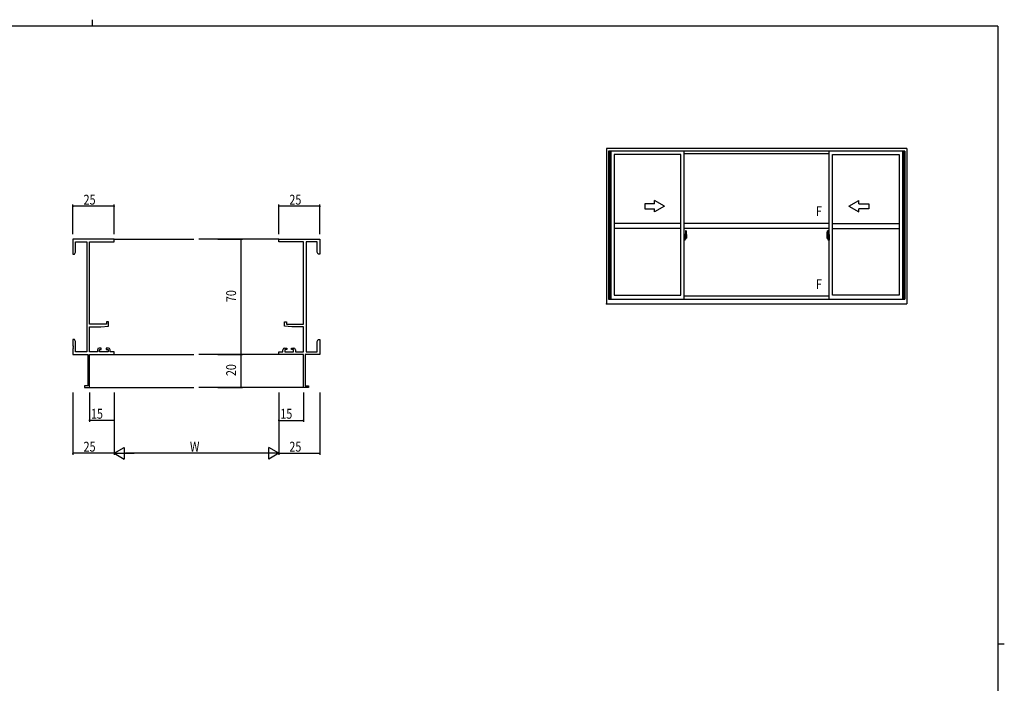
# Model space of a CAD drawing. Extents: x 0 to 1133, y 0 to 806.
# Drawn here: x 510 to 1108, y 403 to 806 of the extents above; entities that cross this region are included whole.
import ezdxf

# ---------------------------------------------------------------- set-up
doc = ezdxf.new("R2010")
doc.units = 0
for name, color, linetype in [('YKK_11', 7, 'CONTINUOUS'), ('YKK_12', 2, 'CONTINUOUS'), ('YKK_A1', 4, 'CONTINUOUS'), ('YKK_D', 6, 'CONTINUOUS'), ('YKK_ZWAK', 7, 'CONTINUOUS')]:
    doc.layers.add(name, color=color, linetype=linetype)
doc.styles.get("Standard").update_dxf_attribs({"font": 'ROMANS.SHX', "bigfont": 'EXTFONT.SHX'})

# ---------------------------------------------------------------- blocks, each defined once
blk = doc.blocks.new('A201')
at = {"layer": 'YKK_ZWAK', "color": 254, "linetype": 'Continuous'}
for p, q in [((571, 410), (21, 410)), ((571, 410), (571, 35)), ((571, 222.5), (573, 222.5))]:
    blk.add_line(p, q, dxfattribs=at)
at = {"layer": 'YKK_ZWAK', "color": 8, "linetype": 'Continuous'}
blk.add_line((296.01, 412), (296.01, 410), dxfattribs=at)

msp = doc.modelspace()

# ---------------------------------------------------------------- linework, layer by layer
at = {"layer": 'YKK_11', "color": 0, "linetype": 'ByBlock', "lineweight": -2}
for p, q in [((567.34, 672.69), (542.34, 672.69)), ((542.34, 672.69), (542.34, 663.69)), ((543.97, 671.06), (550.71, 671.06)), ((543.97, 664.78), (543.97, 671.06)), ((550.71, 671.06), (550.71, 604.32)), ((552.34, 621.19), (552.34, 671.06)), ((552.34, 671.06), (567.34, 671.06)), ((567.34, 671.06), (567.34, 672.69)), ((667.34, 672.69), (692.34, 672.69)), ((667.34, 671.06), (667.34, 672.69)), ((682.34, 671.06), (667.34, 671.06)), ((682.34, 621.19), (682.34, 671.06)), ((683.97, 671.06), (683.97, 604.32)), ((690.71, 671.06), (683.97, 671.06)), ((690.71, 664.78), (690.71, 671.06)), ((692.34, 672.69), (692.34, 663.69)), ((543.34, 663.69), (543.97, 664.78)), ((691.34, 663.69), (690.71, 664.78)), ((542.34, 663.69), (543.34, 663.69)), ((692.34, 663.69), (691.34, 663.69)), ((562.64, 622.49), (562.64, 621.19)), ((563.84, 622.49), (562.64, 622.49)), ((563.84, 619.88), (563.84, 622.49)), ((670.84, 622.49), (672.04, 622.49)), ((670.84, 619.88), (670.84, 622.49)), ((672.04, 622.49), (672.04, 621.19)), ((562.64, 621.19), (552.34, 621.19)), ((552.34, 604.32), (552.34, 619.49)), ((552.34, 619.49), (559.34, 619.49)), ((559.34, 619.49), (563.84, 619.88)), ((675.34, 619.49), (670.84, 619.88)), ((672.04, 621.19), (682.34, 621.19)), ((682.34, 619.49), (675.34, 619.49)), ((682.34, 604.32), (682.34, 619.49)), ((542.34, 611.69), (542.34, 608.15)), ((543.34, 611.69), (542.34, 611.69)), ((543.97, 610.6), (543.34, 611.69)), ((543.97, 604.32), (543.97, 610.6)), ((690.71, 610.6), (691.34, 611.69)), ((690.71, 604.32), (690.71, 610.6)), ((691.34, 611.69), (692.34, 611.69)), ((692.34, 611.69), (692.34, 608.15)), ((542.34, 608.15), (542.46, 607.97)), ((542.46, 607.42), (542.34, 607.23)), ((542.34, 607.23), (542.34, 607.15)), ((542.34, 607.15), (542.46, 606.97)), ((542.46, 606.42), (542.34, 606.23)), ((542.34, 606.23), (542.34, 602.69)), ((542.46, 607.97), (542.46, 607.42)), ((542.46, 606.97), (542.46, 606.42)), ((550.71, 604.32), (543.97, 604.32)), ((557.24, 604.32), (552.34, 604.32)), ((557.24, 605.59), (557.24, 604.32)), ((559.54, 606.59), (558.24, 606.59)), ((558.44, 605.79), (559.54, 605.79)), ((558.44, 604.32), (558.44, 605.79)), ((563.64, 604.32), (558.44, 604.32)), ((559.54, 605.79), (559.54, 606.59)), ((562.54, 606.59), (562.54, 605.79)), ((563.84, 606.59), (562.54, 606.59)), ((562.54, 605.79), (563.64, 605.79)), ((563.64, 605.79), (563.64, 604.32)), ((564.84, 604.32), (564.84, 605.59)), ((567.34, 604.32), (564.84, 604.32)), ((567.34, 602.69), (567.34, 604.32)), ((667.34, 604.32), (669.84, 604.32)), ((667.34, 602.69), (667.34, 604.32)), ((669.84, 604.32), (669.84, 605.59)), ((670.84, 606.59), (672.14, 606.59)), ((671.04, 605.79), (671.04, 604.32)), ((672.14, 605.79), (671.04, 605.79)), ((671.04, 604.32), (676.24, 604.32)), ((672.14, 606.59), (672.14, 605.79)), ((675.14, 606.59), (676.44, 606.59)), ((675.14, 605.79), (675.14, 606.59)), ((676.24, 605.79), (675.14, 605.79)), ((676.24, 604.32), (676.24, 605.79)), ((677.44, 605.59), (677.44, 604.32)), ((677.44, 604.32), (682.34, 604.32)), ((683.97, 604.32), (690.71, 604.32)), ((692.34, 608.15), (692.22, 607.97)), ((692.22, 607.97), (692.22, 607.42)), ((692.22, 607.42), (692.34, 607.23)), ((692.34, 607.15), (692.22, 606.97)), ((692.22, 606.97), (692.22, 606.42)), ((692.22, 606.42), (692.34, 606.23)), ((692.34, 607.23), (692.34, 607.15)), ((692.34, 606.23), (692.34, 602.69)), ((542.34, 602.69), (551.34, 602.69)), ((551.34, 602.69), (551.34, 583.59)), ((552.34, 582.69), (552.34, 602.69)), ((552.34, 602.69), (567.34, 602.69)), ((682.34, 602.69), (667.34, 602.69)), ((682.34, 582.69), (682.34, 602.69)), ((683.34, 602.69), (683.34, 583.59)), ((692.34, 602.69), (683.34, 602.69)), ((549.34, 583.59), (549.34, 582.69)), ((551.34, 583.59), (549.34, 583.59)), ((549.34, 582.69), (552.34, 582.69)), ((685.34, 582.69), (682.34, 582.69)), ((683.34, 583.59), (685.34, 583.59)), ((685.34, 583.59), (685.34, 582.69))]:
    msp.add_line(p, q, dxfattribs=at)
for centre, start, end in [((558.24, 605.59), 90.00001, 179.99999), ((563.84, 605.59), 0.00001, 89.99999), ((670.84, 605.59), 90.00001, 179.99999), ((676.44, 605.59), 0.00001, 89.99999)]:
    msp.add_arc(centre, 1, start, end, dxfattribs=at)
at = {"layer": 'YKK_12'}
for p, q in [((567.34, 672.69), (615.84, 672.69)), ((667.34, 672.69), (618.84, 672.69)), ((567.34, 602.69), (615.84, 602.69)), ((667.34, 602.69), (618.84, 602.69)), ((552.04, 582.69), (615.84, 582.69)), ((682.64, 582.69), (618.84, 582.69))]:
    msp.add_line(p, q, dxfattribs=at)
at = {"layer": 'YKK_A1', "linetype": 'ByBlock'}
for p, q in [((1048.88, 727.69), (866.38, 727.69)), ((866.38, 727.69), (866.38, 633.44)), ((1047.63, 726.19), (867.63, 726.19)), ((867.63, 726.19), (867.63, 636.19)), ((867.98, 726.19), (867.98, 636.19)), ((868.28, 726.19), (868.28, 636.19)), ((869.03, 726.19), (869.03, 636.19)), ((871.03, 724.14), (871.03, 638.69)), ((911.63, 724.14), (871.03, 724.14)), ((911.63, 638.69), (911.63, 724.14)), ((913.63, 636.19), (913.63, 726.19)), ((1001.63, 724.44), (913.63, 724.44)), ((1001.63, 636.19), (1001.63, 726.19)), ((1003.63, 638.69), (1003.63, 724.14)), ((1003.63, 724.14), (1044.23, 724.14)), ((1044.23, 724.14), (1044.23, 638.69)), ((1046.23, 726.19), (1046.23, 636.19)), ((1046.98, 726.19), (1046.98, 636.19)), ((1047.28, 726.19), (1047.28, 636.19)), ((1047.63, 726.19), (1047.63, 636.19)), ((1048.88, 727.69), (1048.88, 633.44)), ((895.63, 694.19), (889.63, 694.19)), ((889.63, 694.19), (889.63, 691.19)), ((901.63, 692.69), (895.63, 696.16)), ((895.63, 694.19), (895.63, 696.16)), ((1013.63, 692.69), (1019.63, 696.16)), ((1019.63, 694.19), (1019.63, 696.16)), ((1019.63, 694.19), (1025.63, 694.19)), ((1025.63, 694.19), (1025.63, 691.19)), ((889.63, 691.19), (895.63, 691.19)), ((901.63, 692.69), (895.63, 689.23)), ((895.63, 689.23), (895.63, 691.19)), ((1013.63, 692.69), (1019.63, 689.23)), ((1019.63, 689.23), (1019.63, 691.19)), ((1025.63, 691.19), (1019.63, 691.19)), ((914.33, 677.84), (914.33, 674.58)), ((914.79, 677.85), (914.36, 677.87)), ((1000.47, 677.85), (1000.91, 677.87)), ((1000.93, 677.84), (1000.93, 674.58)), ((913.47, 673.69), (915.22, 673.69)), ((913.63, 675.62), (913.63, 672.12)), ((914.06, 675.6), (913.63, 675.62)), ((913.63, 674), (913.65, 674)), ((913.63, 673.68), (913.65, 673.68)), ((914.06, 672.13), (913.63, 672.12)), ((913.65, 674.23), (913.65, 673.16)), ((913.65, 674.23), (913.65, 674.22)), ((913.66, 674.24), (914.12, 674.23)), ((914.12, 673.16), (913.66, 673.14)), ((913.68, 673.27), (913.68, 673.21)), ((913.71, 673.29), (914.06, 673.29)), ((914.06, 673.18), (913.71, 673.18)), ((913.77, 674.36), (913.77, 674.29)), ((913.79, 674.38), (913.95, 674.38)), ((913.95, 674.26), (913.79, 674.26)), ((913.98, 674.36), (913.98, 674.29)), ((914.06, 675.6), (914.06, 674.62)), ((914.08, 675.57), (914.06, 675.57)), ((914.06, 675.57), (914.06, 674.62)), ((914.06, 674.62), (914.18, 674.61)), ((914.06, 674.62), (914.18, 674.62)), ((914.06, 673.12), (914.06, 672.13)), ((914.06, 672.16), (914.06, 673.12)), ((914.06, 673.12), (914.18, 673.12)), ((914.06, 673.12), (914.18, 673.12)), ((914.08, 672.16), (914.06, 672.16)), ((914.08, 675.6), (914.08, 674.64)), ((914.08, 675.6), (914.16, 675.6)), ((914.08, 674.64), (914.21, 674.64)), ((914.08, 673.27), (914.08, 673.21)), ((914.08, 672.14), (914.08, 673.09)), ((914.08, 673.09), (914.21, 673.09)), ((914.08, 672.14), (914.16, 672.14)), ((914.15, 674.2), (914.15, 673.18)), ((914.16, 674.2), (914.16, 673.53)), ((914.16, 674.2), (914.16, 674.2)), ((914.16, 674.2), (914.17, 674.2)), ((914.17, 673.53), (914.16, 673.53)), ((914.17, 674.2), (914.18, 674.21)), ((914.18, 673.53), (914.17, 673.53)), ((914.18, 674.62), (914.18, 674.64)), ((914.18, 674.21), (914.19, 674.22)), ((914.19, 673.52), (914.18, 673.53)), ((914.18, 673.12), (914.18, 673.09)), ((914.19, 674.22), (914.2, 674.25)), ((914.19, 673.51), (914.19, 673.52)), ((914.2, 673.5), (914.19, 673.51)), ((914.2, 674.25), (914.21, 674.28)), ((914.21, 673.47), (914.2, 673.5)), ((914.21, 675.55), (914.21, 674.64)), ((914.21, 674.28), (914.21, 674.59)), ((914.31, 674.44), (914.21, 674.44)), ((914.21, 673.46), (914.21, 673.47)), ((914.21, 673.15), (914.21, 673.46)), ((914.21, 673.29), (914.31, 673.29)), ((914.21, 672.19), (914.21, 673.09)), ((914.41, 674.06), (914.24, 674.06)), ((914.24, 674.06), (914.24, 673.86)), ((914.41, 673.86), (914.24, 673.86)), ((914.24, 673.86), (914.24, 673.84)), ((914.24, 673.84), (914.41, 673.84)), ((914.33, 674.62), (914.33, 674.06)), ((914.33, 674.58), (914.35, 674.58)), ((914.33, 674.06), (914.33, 674.42)), ((914.33, 674.12), (914.33, 674.36)), ((914.33, 674.17), (914.41, 674.17)), ((914.33, 673.32), (914.33, 673.84)), ((914.33, 673.84), (914.33, 673.04)), ((914.35, 674.58), (914.35, 674.29)), ((914.35, 674.29), (914.52, 674.29)), ((914.41, 674.62), (914.41, 674.29)), ((914.41, 674.46), (914.41, 674.51)), ((914.41, 674.29), (914.41, 674.06)), ((914.41, 674.29), (914.41, 674.06)), ((914.41, 673.84), (914.41, 673.04)), ((914.41, 673.84), (914.41, 673.84)), ((914.51, 673.84), (914.41, 673.84)), ((914.41, 673.77), (914.41, 673.84)), ((914.51, 673.77), (914.41, 673.77)), ((914.41, 673.72), (914.41, 673.77)), ((914.41, 673.53), (914.41, 673.72)), ((914.51, 673.72), (914.41, 673.72)), ((914.41, 673.7), (914.41, 673.43)), ((914.51, 673.53), (914.41, 673.53)), ((914.41, 673.47), (914.41, 673.53)), ((914.51, 673.47), (914.41, 673.47)), ((914.41, 673.47), (914.41, 673.34)), ((914.51, 673.47), (914.41, 673.47)), ((914.41, 673.47), (914.41, 673.47)), ((914.41, 673.43), (914.42, 673.43)), ((914.41, 673.34), (914.41, 673.32)), ((914.41, 673.32), (914.41, 673.27)), ((914.41, 673.26), (914.42, 673.25)), ((914.42, 673.25), (914.42, 673.25)), ((914.42, 673.25), (914.43, 673.24)), ((914.43, 673.24), (914.45, 673.23)), ((914.45, 674.73), (914.83, 674.73)), ((914.81, 674.66), (914.45, 674.66)), ((914.45, 673.23), (914.46, 673.23)), ((914.61, 673), (914.45, 673)), ((914.45, 672.93), (914.63, 672.93)), ((914.74, 673.23), (914.46, 673.23)), ((914.46, 673.23), (914.47, 673.23)), ((914.47, 673.23), (914.49, 673.24)), ((914.49, 673.24), (914.51, 673.25)), ((914.51, 673.84), (914.51, 674.04)), ((914.51, 673.95), (914.52, 673.95)), ((914.51, 673.84), (914.51, 673.84)), ((914.51, 673.77), (914.51, 673.84)), ((914.51, 673.72), (914.51, 673.77)), ((914.51, 673.53), (914.51, 673.72)), ((914.51, 673.47), (914.51, 673.53)), ((914.74, 673.47), (914.51, 673.47)), ((914.51, 673.47), (914.51, 673.47)), ((914.74, 673.38), (914.51, 673.38)), ((914.51, 673.25), (914.51, 673.25)), ((914.52, 674.29), (914.52, 673.47)), ((914.52, 673.5), (914.56, 673.5)), ((914.56, 673.5), (914.56, 673.47)), ((914.56, 673.49), (914.78, 673.49)), ((914.63, 672.98), (914.63, 672.93)), ((914.63, 672.93), (914.66, 672.96)), ((914.66, 672.96), (914.67, 672.98)), ((914.74, 673.38), (914.74, 673.47)), ((914.74, 673.43), (914.78, 673.43)), ((914.74, 673.25), (914.74, 673.38)), ((914.74, 673.23), (914.74, 673.25)), ((914.78, 673.49), (914.78, 673.32)), ((914.99, 673.33), (914.78, 673.32)), ((914.81, 673.68), (914.81, 674.66)), ((914.83, 673.67), (914.83, 674.73)), ((914.83, 673.67), (914.83, 673.67)), ((914.83, 673.62), (914.83, 673.67)), ((914.83, 673.64), (914.83, 673.67)), ((915.03, 675.6), (915.03, 673.38)), ((1001.8, 673.69), (1000.04, 673.69)), ((1000.23, 675.6), (1000.23, 673.38)), ((1000.28, 673.33), (1000.49, 673.32)), ((1000.43, 673.67), (1000.43, 674.73)), ((1000.82, 674.73), (1000.43, 674.73)), ((1000.43, 673.67), (1000.43, 673.67)), ((1000.44, 673.62), (1000.43, 673.67)), ((1000.43, 673.64), (1000.43, 673.67)), ((1000.46, 674.66), (1000.82, 674.66)), ((1000.46, 673.68), (1000.46, 674.66)), ((1000.49, 673.49), (1000.49, 673.32)), ((1000.7, 673.49), (1000.49, 673.49)), ((1000.52, 673.43), (1000.49, 673.43)), ((1000.52, 673.38), (1000.52, 673.47)), ((1000.52, 673.47), (1000.76, 673.47)), ((1000.52, 673.38), (1000.76, 673.38)), ((1000.52, 673.25), (1000.52, 673.38)), ((1000.52, 673.23), (1000.52, 673.25)), ((1000.52, 673.23), (1000.81, 673.23)), ((1000.61, 672.96), (1000.6, 672.98)), ((1000.63, 672.93), (1000.61, 672.96)), ((1000.63, 672.98), (1000.63, 672.93)), ((1000.82, 672.93), (1000.63, 672.93)), ((1000.66, 673), (1000.82, 673)), ((1000.7, 673.5), (1000.7, 673.47)), ((1000.74, 673.5), (1000.7, 673.5)), ((1000.74, 674.29), (1000.74, 673.47)), ((1000.92, 674.29), (1000.74, 674.29)), ((1000.76, 673.95), (1000.74, 673.95)), ((1000.76, 673.84), (1000.76, 674.04)), ((1000.76, 673.84), (1000.86, 673.84)), ((1000.76, 673.84), (1000.76, 673.84)), ((1000.76, 673.77), (1000.76, 673.84)), ((1000.76, 673.77), (1000.86, 673.77)), ((1000.76, 673.72), (1000.76, 673.77)), ((1000.76, 673.53), (1000.76, 673.72)), ((1000.76, 673.72), (1000.86, 673.72)), ((1000.76, 673.53), (1000.86, 673.53)), ((1000.76, 673.47), (1000.76, 673.53)), ((1000.76, 673.47), (1000.86, 673.47)), ((1000.76, 673.47), (1000.86, 673.47)), ((1000.76, 673.47), (1000.76, 673.47)), ((1000.78, 673.24), (1000.76, 673.25)), ((1000.76, 673.25), (1000.76, 673.25)), ((1000.79, 673.23), (1000.78, 673.24)), ((1000.81, 673.23), (1000.79, 673.23)), ((1000.82, 673.23), (1000.81, 673.23)), ((1000.84, 673.24), (1000.82, 673.23)), ((1000.85, 673.25), (1000.84, 673.24)), ((1000.86, 673.43), (1000.85, 673.43)), ((1000.86, 673.26), (1000.85, 673.25)), ((1000.85, 673.25), (1000.85, 673.25)), ((1000.86, 674.62), (1000.86, 674.29)), ((1000.86, 674.46), (1000.86, 674.51)), ((1000.86, 674.29), (1000.86, 674.06)), ((1000.86, 674.29), (1000.86, 674.06)), ((1000.93, 674.17), (1000.86, 674.17)), ((1000.86, 674.06), (1001.03, 674.06)), ((1000.86, 673.86), (1001.03, 673.86)), ((1000.86, 673.84), (1000.86, 673.04)), ((1001.03, 673.84), (1000.86, 673.84)), ((1000.86, 673.84), (1000.86, 673.84)), ((1000.86, 673.77), (1000.86, 673.84)), ((1000.86, 673.72), (1000.86, 673.77)), ((1000.86, 673.53), (1000.86, 673.72)), ((1000.86, 673.7), (1000.86, 673.43)), ((1000.86, 673.47), (1000.86, 673.53)), ((1000.86, 673.47), (1000.86, 673.34)), ((1000.86, 673.47), (1000.86, 673.47)), ((1000.86, 673.34), (1000.86, 673.32)), ((1000.86, 673.32), (1000.86, 673.27)), ((1000.92, 674.58), (1000.92, 674.29)), ((1000.93, 674.58), (1000.92, 674.58)), ((1000.93, 674.62), (1000.93, 674.06)), ((1000.93, 674.06), (1000.93, 674.42)), ((1000.93, 674.12), (1000.93, 674.36)), ((1000.93, 673.32), (1000.93, 673.84)), ((1000.93, 673.84), (1000.93, 673.04)), ((1000.96, 674.44), (1001.06, 674.44)), ((1001.06, 673.29), (1000.96, 673.29)), ((1001.03, 674.06), (1001.03, 673.86)), ((1001.03, 673.86), (1001.03, 673.84)), ((1001.06, 675.55), (1001.06, 674.64)), ((1001.18, 674.64), (1001.06, 674.64)), ((1001.06, 674.28), (1001.06, 674.59)), ((1001.06, 674.25), (1001.06, 674.28)), ((1001.08, 674.22), (1001.06, 674.25)), ((1001.06, 673.47), (1001.07, 673.5)), ((1001.06, 673.46), (1001.06, 673.47)), ((1001.06, 673.15), (1001.06, 673.46)), ((1001.06, 672.19), (1001.06, 673.09)), ((1001.18, 673.09), (1001.06, 673.09)), ((1001.07, 673.51), (1001.08, 673.52)), ((1001.07, 673.5), (1001.07, 673.51)), ((1001.08, 674.62), (1001.08, 674.64)), ((1001.21, 674.62), (1001.08, 674.61)), ((1001.21, 674.62), (1001.08, 674.62)), ((1001.09, 674.21), (1001.08, 674.22)), ((1001.08, 673.52), (1001.09, 673.53)), ((1001.21, 673.12), (1001.08, 673.12)), ((1001.08, 673.12), (1001.08, 673.09)), ((1001.21, 673.12), (1001.08, 673.12)), ((1001.1, 674.2), (1001.09, 674.21)), ((1001.09, 673.53), (1001.1, 673.53)), ((1001.11, 674.2), (1001.1, 674.2)), ((1001.1, 673.53), (1001.11, 673.53)), ((1001.18, 675.6), (1001.11, 675.6)), ((1001.11, 674.2), (1001.11, 673.53)), ((1001.11, 674.2), (1001.11, 674.2)), ((1001.18, 672.14), (1001.11, 672.14)), ((1001.12, 674.2), (1001.12, 673.18)), ((1001.6, 674.24), (1001.14, 674.23)), ((1001.14, 673.16), (1001.6, 673.14)), ((1001.18, 675.6), (1001.18, 674.64)), ((1001.18, 675.57), (1001.21, 675.57)), ((1001.18, 673.27), (1001.18, 673.21)), ((1001.18, 672.14), (1001.18, 673.09)), ((1001.18, 672.16), (1001.21, 672.16)), ((1001.21, 675.6), (1001.63, 675.62)), ((1001.21, 675.6), (1001.21, 674.62)), ((1001.21, 675.57), (1001.21, 674.62)), ((1001.56, 673.29), (1001.21, 673.29)), ((1001.21, 673.18), (1001.56, 673.18)), ((1001.21, 673.12), (1001.21, 672.13)), ((1001.21, 672.16), (1001.21, 673.12)), ((1001.21, 672.13), (1001.63, 672.12)), ((1001.29, 674.36), (1001.29, 674.29)), ((1001.47, 674.38), (1001.31, 674.38)), ((1001.31, 674.26), (1001.47, 674.26)), ((1001.5, 674.36), (1001.5, 674.29)), ((1001.58, 673.27), (1001.58, 673.21)), ((1001.62, 674.23), (1001.62, 673.16)), ((1001.62, 674.23), (1001.62, 674.22)), ((1001.63, 674), (1001.62, 674)), ((1001.63, 673.68), (1001.62, 673.68)), ((1001.63, 675.62), (1001.63, 672.12)), ((867.63, 636.19), (1047.63, 636.19)), ((871.03, 638.69), (911.63, 638.69)), ((913.63, 638.39), (1001.63, 638.39)), ((1044.23, 638.69), (1003.63, 638.69)), ((866.38, 633.44), (1048.88, 633.44))]:
    msp.add_line(p, q, dxfattribs=at)
at = {"layer": 'YKK_A1', "linetype": 'ByBlock', "ltscale": 25}
for p, q in [((911.63, 682.19), (871.03, 682.19)), ((1001.63, 682.19), (913.63, 682.19)), ((1003.63, 682.19), (1044.23, 682.19)), ((911.63, 679.19), (871.03, 679.19)), ((1001.63, 679.19), (913.63, 679.19)), ((1003.63, 679.19), (1044.23, 679.19))]:
    msp.add_line(p, q, dxfattribs=at)
at = {"layer": 'YKK_A1', "linetype": 'ByBlock'}
for centre, radius, start, end in [((914.36, 677.84), 0.025, 88, 180), ((914.79, 677.8), 0.05, 9.79346, 88), ((901.78, 675.56), 13.25, 0.17857, 9.79346), ((1013.48, 675.56), 13.25, 170.20654, 179.82143), ((1000.48, 677.8), 0.05, 92, 170.20654), ((1000.91, 677.84), 0.025, 0, 92), ((913.71, 673.27), 0.025, 90, 180), ((913.71, 673.21), 0.025, 180, 270), ((913.79, 674.36), 0.025, 90, 180), ((913.79, 674.29), 0.025, 180, 270), ((913.95, 674.36), 0.025, 0, 90), ((913.95, 674.29), 0.025, 270, 0), ((914.06, 673.27), 0.025, 0, 90), ((914.06, 673.21), 0.025, 270, 0), ((914.12, 674.2), 0.0254, 22.09755, 91.00794), ((914.12, 673.18), 0.0256, 269.33274, 337.56177), ((914.16, 675.55), 0.05, 0, 90), ((914.16, 672.19), 0.05, 270, 0), ((914.18, 674.59), 0.025, 0, 88.00001), ((914.18, 673.15), 0.025, 271.99999, 0), ((914.31, 674.42), 0.025, 0, 89), ((914.31, 673.32), 0.025, 270.99998, 0), ((914.45, 674.62), 0.112, 90, 180), ((914.45, 673.04), 0.112, 180, 270), ((914.45, 674.62), 0.0375, 90, 180), ((914.5, 673.47), 0.095, 183.2594, 273.08769), ((914.45, 673.04), 0.0375, 180, 270), ((913.92, 673.56), 0.88, 321.17381, 347.94703), ((914.61, 672.98), 0.025, 0, 90), ((913.89, 673.54), 0.933, 323.36708, 346.8425), ((913.53, 673.61), 1.31, 330.76878, 347.14856), ((913.92, 673.56), 0.88, 347.94703, 350.0179), ((913.34, 673.64), 1.47, 350.66911, 1.57925), ((913.89, 673.54), 0.933, 346.8425, 351.37086), ((913.53, 673.61), 1.31, 347.14856, 0.4638), ((914.81, 674.69), 0.025, 270, 0), ((913.36, 673.67), 1.48, 349.18682, 0.08106), ((914.98, 673.38), 0.05, 272, 0), ((1000.28, 673.38), 0.05, 180, 268), ((1000.46, 674.69), 0.025, 180, 270), ((1001.91, 673.67), 1.48, 179.91894, 190.81318), ((1001.74, 673.61), 1.31, 179.5362, 192.85144), ((1001.93, 673.64), 1.47, 178.42075, 189.33089), ((1001.38, 673.54), 0.933, 188.62914, 193.1575), ((1001.74, 673.61), 1.31, 192.85144, 209.23122), ((1001.38, 673.54), 0.933, 193.1575, 216.63292), ((1001.34, 673.56), 0.88, 189.9821, 192.05297), ((1001.34, 673.56), 0.88, 192.05297, 218.82619), ((1000.66, 672.98), 0.025, 90, 180), ((1000.76, 673.47), 0.095, 266.91231, 356.7406), ((1000.82, 674.62), 0.112, 0, 90), ((1000.82, 674.62), 0.0375, 0, 90), ((1000.82, 673.04), 0.0375, 270, 0), ((1000.82, 673.04), 0.112, 270, 0), ((1000.96, 674.42), 0.025, 91, 180), ((1000.96, 673.32), 0.025, 180, 269.00002), ((1001.11, 675.55), 0.05, 90, 180), ((1001.08, 674.59), 0.025, 91.99999, 180), ((1001.08, 673.15), 0.025, 180, 268.00001), ((1001.11, 672.19), 0.05, 180, 270), ((1001.14, 674.2), 0.0254, 88.99206, 157.90245), ((1001.14, 673.18), 0.0256, 202.43823, 270.66726), ((1001.21, 673.27), 0.025, 90, 180), ((1001.21, 673.21), 0.025, 180, 270), ((1001.31, 674.36), 0.025, 90, 180), ((1001.31, 674.29), 0.025, 180, 270), ((1001.47, 674.36), 0.025, 0, 90), ((1001.47, 674.29), 0.025, 270, 0), ((1001.56, 673.27), 0.025, 0, 90), ((1001.56, 673.21), 0.025, 270, 0)]:
    msp.add_arc(centre, radius, start, end, dxfattribs=at)
at = {"layer": 'YKK_A1', "linetype": 'ByBlock', "extrusion": (0, 0, -1)}
for centre, major_axis, ratio, start_param, end_param in [((913.66, 674.23), (-0.0106, 0.011), 0.965668, -0.785388, 0.820294), ((913.66, 673.16), (0.0106, 0.011), 0.965668, 2.321299, 3.92698), ((914.12, 674.2), (0.0236, 0.0086), 0.995692, -0.002865, 0.348119), ((914.12, 673.18), (-0.0236, 0.0086), 0.995692, 2.793473, 3.144458), ((914.41, 674.04), (-0.1, 0), 0.251336, 1.570796, 3.141593), ((914.41, 673.84), (-0.1, 0), 0.251336, 1.570796, 3.141593), ((914.51, 673.27), (-0.1, 0), 0.637322, -0.25268, 0)]:
    msp.add_ellipse(centre, major_axis=major_axis, ratio=ratio, start_param=start_param, end_param=end_param, dxfattribs=at)
at = {"layer": 'YKK_A1', "linetype": 'ByBlock'}
for centre, major_axis, ratio, start_param, end_param in [((1000.86, 674.04), (0.1, 0), 0.251336, 1.570796, 3.141593), ((1000.86, 673.84), (0.1, 0), 0.251336, 1.570796, 3.141593), ((1000.76, 673.27), (0.1, 0), 0.637322, -0.25268, 0), ((1001.14, 674.2), (-0.0236, 0.0086), 0.995692, -0.002865, 0.348119), ((1001.14, 673.18), (0.0236, 0.0086), 0.995692, 2.793473, 3.144458), ((1001.6, 674.23), (0.0106, 0.011), 0.965668, -0.785388, 0.820294), ((1001.6, 673.16), (-0.0106, 0.011), 0.965668, 2.321299, 3.92698)]:
    msp.add_ellipse(centre, major_axis=major_axis, ratio=ratio, start_param=start_param, end_param=end_param, dxfattribs=at)
msp.add_point((866.38, 633.44), dxfattribs=at)
msp.add_point((866.38, 633.44), dxfattribs=at)
msp.add_point((866.38, 633.44), dxfattribs=at)
at = {"layer": 'YKK_D'}
for p, q in [((542.34, 675.69), (542.34, 693.69)), ((567.34, 692.69), (542.34, 692.69)), ((567.34, 675.69), (567.34, 693.69)), ((667.34, 675.69), (667.34, 693.69)), ((692.34, 692.69), (667.34, 692.69)), ((692.34, 675.69), (692.34, 693.69)), ((630.4, 672.69), (645.28, 672.69)), ((644.28, 672.69), (644.28, 602.69)), ((630.4, 602.69), (645.28, 602.69)), ((630.4, 602.69), (645.28, 602.69)), ((644.28, 602.69), (644.28, 582.69)), ((630.4, 582.69), (645.28, 582.69)), ((542.34, 579.69), (542.34, 541.69)), ((552.34, 579.69), (552.34, 561.69)), ((567.34, 579.69), (567.34, 541.69)), ((567.34, 579.69), (567.34, 541.69)), ((567.34, 579.69), (567.34, 561.69)), ((667.34, 579.69), (667.34, 541.69)), ((667.34, 579.69), (667.34, 541.69)), ((667.34, 579.69), (667.34, 561.69)), ((682.34, 579.69), (682.34, 561.69)), ((692.34, 579.69), (692.34, 541.69)), ((567.34, 562.69), (552.34, 562.69)), ((667.34, 562.69), (682.34, 562.69)), ((567.34, 542.69), (542.34, 542.69)), ((660.34, 542.69), (574.34, 542.69)), ((667.34, 542.69), (692.34, 542.69))]:
    msp.add_line(p, q, dxfattribs=at)
at = {"layer": 'YKK_D', "lineweight": -2}
for p, q in [((567.34, 542.69), (573.4, 546.19)), ((573.4, 546.19), (573.4, 539.19)), ((661.28, 539.19), (661.28, 546.19)), ((667.34, 542.69), (661.28, 546.19)), ((567.34, 542.69), (573.4, 539.19)), ((567.34, 542.69), (579.47, 542.69)), ((667.34, 542.69), (655.22, 542.69)), ((667.34, 542.69), (661.28, 539.19))]:
    msp.add_line(p, q, dxfattribs=at)
at = {"layer": 'YKK_D', "linetype": 'ByBlock', "const_width": 0.85}
for points in [[(542.45, 692.69, -1), (542.24, 692.69, -1)], [(567.24, 692.69, -1), (567.45, 692.69, -1)], [(667.45, 692.69, -1), (667.23, 692.69, -1)], [(692.23, 692.69, -1), (692.45, 692.69, -1)], [(644.28, 672.58, -1), (644.28, 672.8, -1)], [(644.28, 602.58, -1), (644.28, 602.8, -1)], [(644.28, 602.8, -1), (644.28, 602.58, -1)], [(644.28, 582.8, -1), (644.28, 582.58, -1)], [(552.45, 562.69, -1), (552.24, 562.69, -1)], [(567.24, 562.69, -1), (567.45, 562.69, -1)], [(667.45, 562.69, -1), (667.23, 562.69, -1)], [(682.23, 562.69, -1), (682.45, 562.69, -1)], [(542.45, 542.69, -1), (542.24, 542.69, -1)], [(692.23, 542.69, -1), (692.45, 542.69, -1)]]:
    msp.add_lwpolyline(points, format="xyb", close=True, dxfattribs=at)

# ---------------------------------------------------------------- block references
at = {"layer": 'YKK_ZWAK', "xscale": 1.9999999999896, "yscale": 1.9999999999896, "zscale": 1.9999999999896}
msp.add_blockref('A201', (-38, -18), dxfattribs=at)

# ---------------------------------------------------------------- texts
at = {"layer": 'YKK_A1', "linetype": 'ByBlock', "width": 0.8}
for p in [(993.57, 686.72), (993.57, 642.42)]:
    msp.add_text('F', height=6, dxfattribs=at).set_placement(p)
at = {"layer": 'YKK_D', "width": 0.8}
for s, p in [('25', (548.78, 693.69)), ('25', (673.78, 693.69)), ('15', (553.25, 563.69)), ('15', (668.25, 563.69)), ('25', (548.78, 543.69)), ('W', (613.39, 543.69)), ('25', (673.78, 543.69))]:
    msp.add_text(s, height=6, dxfattribs=at).set_placement(p)
for s, p in [('70', (641.4, 634.5)), ('20', (641.4, 589.55))]:
    msp.add_text(s, height=6, rotation=90, dxfattribs=at).set_placement(p)

doc.saveas('drawing.dxf')
